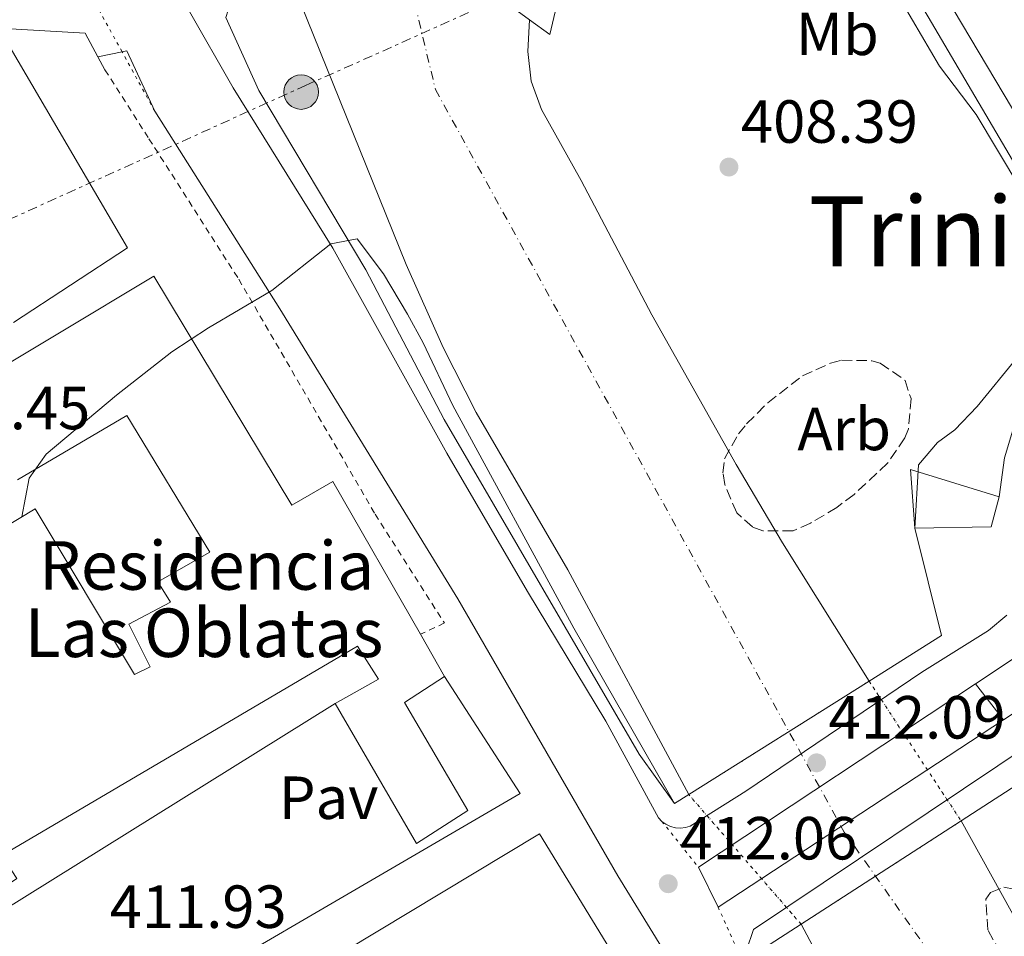
# Model space of a CAD drawing. Units: metres. Extents: x 607268 to 610711, y 4740834 to 4743201.
# Drawn here: x 609834 to 609996, y 4741941 to 4742092 of the extents above; entities that cross this region are included whole.
import ezdxf
from ezdxf.enums import TextEntityAlignment as Align

# ---------------------------------------------------------------- set-up
doc = ezdxf.new("R2010")
doc.units = ezdxf.units.M
doc.header["$MEASUREMENT"] = 0
for name, pattern in [('DGN Style 1', [1.045693079995523, 0.001739921930109024, -1.043953158065414]), ('DGN Style 2', [1.7399219301090239, 1.043953158065414, -0.6959687720436097]), ('DGN Style 3', [2.435890702152634, 1.739921930109024, -0.6959687720436097]), ('DGN Style 4', [2.7856150101045474, 1.391937544087219, -0.6959687720436097, 0.001739921930109024, -0.6959687720436097]), ('DGN Style 5', [1.217945351076317, 0.5219765790327072, -0.6959687720436097]), ('DGN Style 7', [3.4798438602180486, 1.565929737098122, -0.6959687720436097, 0.5219765790327072, -0.6959687720436097])]:
    doc.linetypes.add(name, pattern=pattern)
for name, color, linetype, lineweight in [('Cauce permanente', 151, 'Continuous', 13), ('Cauce permanente (área)', 142, 'Continuous', 13), ('Cauce permanente (área) no visto', 142, 'DGN Style 5', 0), ('Cauce permanente no visto', 142, 'DGN Style 1', 13), ('Cierre de vial', 7, 'DGN Style 5', 0), ('construcción singular', 1, 'Continuous', 0), ('Cota de punto acotado terreno', 7, 'Continuous', 0), ('Curva de nivel intermedia', 30, 'Continuous', 0), ('Dique lineal', 1, 'Continuous', 13), ('Edificio', 1, 'Continuous', 13), ('Eje cauce permanente (área)', 70, 'DGN Style 4', 0), ('Escalera', 1, 'Continuous', 0), ('Estanque', 4, 'Continuous', 0), ('Etiqueta de uso rústico', 92, 'Continuous', 0), ('Etiqueta de zona arbolada', 92, 'Continuous', 0), ('Línea  de muro-pared o tapia', 1, 'Continuous', 13), ('Línea de bordillo', 7, 'Continuous', 13), ('Línea de muro de contención', 1, 'Continuous', 13), ('Línea eléctrica', 6, 'DGN Style 7', 0), ('Pavimento', 7, 'Continuous', 0), ('Poste tendido eléctrico', 7, 'Continuous', 0), ('Puente', 1, 'Continuous', 0), ('Punto acotado terreno (símbolo)', 7, 'Continuous', 0), ('Tela metálica o alambrada', 7, 'DGN Style 2', 0), ('Texto de Área (paraje) menor', 7, 'Continuous', 0), ('Transformador', 7, 'Continuous', 0), ('Zona arbolada', 92, 'DGN Style 3', 0)]:
    doc.layers.add(name, color=color, linetype=linetype, lineweight=lineweight)
doc.styles.add('Style-Arial', font='arial.ttf')

# ---------------------------------------------------------------- blocks, each defined once
blk = doc.blocks.new('5PATER')
at = {"layer": 'Estanque', "linetype": 'Continuous', "lineweight": 0}
h = blk.add_hatch(color=51, dxfattribs=at)
edge = h.paths.add_edge_path()
edge.add_ellipse((0, 0), major_axis=(-0.1095731443231308, -0.1110710700762829), ratio=0.9994222409660317, start_angle=0, end_angle=360)
blk = doc.blocks.new('5PELE')
at = {"layer": 'Transformador', "linetype": 'Continuous', "lineweight": 0}
h = blk.add_hatch(color=9, dxfattribs=at)
edge = h.paths.add_edge_path()
edge.add_arc((-2.000000476837158e-05, 0), 0.2850000000000001, 0, 360)
at = {"layer": 'Transformador', "color": 252, "linetype": 'Continuous', "lineweight": 0}
blk.add_circle((-2.000000476837158e-05, 0), 0.2850000000000001, dxfattribs=at)

msp = doc.modelspace()

# ---------------------------------------------------------------- linework, layer by layer
at = {"layer": 'Cauce permanente', "color": 151, "linetype": 'Continuous', "lineweight": 13}
for points in [[(609931.1399999997, 4742101.310000001, 404.8099999999977), (609931.1399999997, 4742101.310000001, 408.7700000000041), (609924.0800000001, 4742102.4, 408.75), (609922.8499999996, 4742097.109999999, 408.6999999999971), (609921.04, 4742089.359999999, 408.6300000000047), (609917.7000000002, 4742091.800000001, 407.3699999999953), (609860.0300000003, 4742133.880000001, 407.3099999999977), (609861.4800000006, 4742136.960000001, 411.2700000000041), (609861.4500000002, 4742141.039999999, 411.3899999999995), (609861.4400000004, 4742142.16, 411.429999999993), (609869.5199999996, 4742159.359999999, 412.929999999993), (609878.9699999997, 4742180.99, 412.75), (609886.8799999999, 4742163.359999999, 404.8300000000018), (609889.25, 4742158.980000001, 404.8000000000029), (609897.8899999997, 4742146.67, 404.6900000000023), (609905.7800000003, 4742133.76, 404.6699999999983), (609910.2400000002, 4742123.99, 404.6499999999942), (609913.8200000003, 4742119.949999999, 404.679999999993), (609917.7599999999, 4742117.119999999, 404.7299999999959), (609928.4400000004, 4742110.560000001, 404.7899999999936), (609931.5300000003, 4742106.59, 404.8099999999977)], [(609973.6500000004, 4741982.82, 407.3500000000058), (609973.6500000004, 4741982.82, 413.1300000000047), (609943.9500000002, 4741964.119999999, 413.070000000007), (609924.0300000003, 4742001.180000001, 407.6300000000047), (609908.9199999999, 4742027.100000001, 407.6699999999983), (609903.4900000002, 4742037.779999999, 407.6699999999983), (609897.3899999997, 4742051.49, 407.6699999999983), (609879.9000000004, 4742094.689999999, 407.6699999999983), (609872.5999999996, 4742111.279999999, 407.6699999999983), (609869.9199999999, 4742115.550000001, 407.6699999999983), (609866.3499999996, 4742119.109999999, 407.6699999999983), (609860.4400000004, 4742123.57, 407.6699999999983), (609857.6799999997, 4742128.880000001, 411.3899999999995), (609860.0300000003, 4742133.880000001, 411.320000000007), (609917.7000000002, 4742091.800000001, 407.3699999999953), (609917.4400000004, 4742086.560000001, 407.3699999999953), (609917.9500000002, 4742081.680000001, 407.3800000000047), (609919.6600000003, 4742076.99, 407.3899999999995), (609926.2000000002, 4742065.279999999, 407.429999999993), (609937.8499999996, 4742043.15, 407.429999999993), (609951.7599999999, 4742018.52, 407.4100000000035), (609959.4000000004, 4742005.609999999, 407.3899999999995)]]:
    msp.add_polyline3d(points, close=True, dxfattribs=at)
msp.add_polyline3d([(610012.8499999996, 4741869.289999999, 407.7100000000065), (609988.9800000006, 4741899.33, 407.6999999999971), (609980.0899999999, 4741911.439999999, 407.7200000000012), (609974.6799999997, 4741919.83, 407.7200000000012), (609962.4500000002, 4741942.76, 407.6699999999983), (609988.8099999996, 4741959.779999999, 413.5399999999936), (610005.5599999996, 4741929.560000001, 407.570000000007)], dxfattribs=at)
at = {"layer": 'Cauce permanente (área)', "color": 142, "linetype": 'Continuous', "lineweight": 13}
for points in [[(609943.9500000002, 4741964.119999999, 407.6100000000006), (609924.0300000003, 4742001.180000001, 407.6300000000047), (609908.9199999999, 4742027.100000001, 407.6699999999983), (609903.4900000002, 4742037.779999999, 407.6699999999983), (609897.3899999997, 4742051.49, 407.6699999999983), (609879.9000000004, 4742094.689999999, 407.6699999999983), (609872.5999999996, 4742111.279999999, 407.6699999999983), (609869.9199999999, 4742115.550000001, 407.6699999999983), (609866.3499999996, 4742119.109999999, 407.6699999999983), (609860.4400000004, 4742123.57, 407.6699999999983)], [(609917.7000000002, 4742091.800000001, 407.3699999999953), (609917.4400000004, 4742086.560000001, 407.3699999999953), (609917.9500000002, 4742081.680000001, 407.3800000000047), (609919.6600000003, 4742076.99, 407.3899999999995), (609926.2000000002, 4742065.279999999, 407.429999999993), (609937.8499999996, 4742043.15, 407.429999999993), (609951.7599999999, 4742018.52, 407.4100000000035), (609959.4000000004, 4742005.609999999, 407.3899999999995), (609973.6500000004, 4741982.82, 407.3500000000058)], [(609988.8099999996, 4741959.779999999, 407.6100000000006), (610005.5599999996, 4741929.560000001, 407.570000000007), (610011.4600000001, 4741921.49, 407.570000000007), (610024.8799999999, 4741904.560000001, 407.570000000007), (610038.25, 4741883.430000001, 407.570000000007), (610043.8399999999, 4741875.52, 407.570000000007), (610050.1100000005, 4741867.720000001, 407.5299999999988), (610059.9100000003, 4741856.369999999, 407.429999999993), (610103.0599999996, 4741808.91, 407.4499999999971), (610105.6699999999, 4741805.84, 407.4499999999971), (610108.6699999999, 4741800.24, 407.4499999999971), (610111.9699999997, 4741796.480000001, 407.4499999999971), (610128.4699999997, 4741779.359999999, 407.4499999999971), (610141.3300000001, 4741761.810000001, 407.4499999999971), (610163.4900000002, 4741734.699999999, 407.4499999999971), (610165.9500000002, 4741731.359999999, 407.4499999999971), (610169.6299999999, 4741724.08, 407.4499999999971), (610172.6900000004, 4741719.800000001, 407.4499999999971)], [(610149.1100000005, 4741699.460000001, 407.1900000000023), (610121.79, 4741739.039999999, 407.6999999999971), (610109.6100000005, 4741754.9, 407.8000000000029), (610062.3099999996, 4741813.600000001, 408.0099999999948), (610055.75, 4741821.140000001, 407.9900000000052), (610038.4500000002, 4741839.189999999, 407.8300000000018), (610028.7699999996, 4741850.02, 407.7700000000041), (610012.8499999996, 4741869.289999999, 407.7100000000065), (609988.9800000006, 4741899.33, 407.6999999999971), (609980.0899999999, 4741911.439999999, 407.7200000000012), (609974.6799999997, 4741919.83, 407.7200000000012), (609962.4500000002, 4741942.76, 407.6699999999983)]]:
    msp.add_polyline3d(points, dxfattribs=at)
at = {"layer": 'Cauce permanente (área) no visto', "color": 142, "linetype": 'DGN Style 5', "lineweight": 0, "extrusion": (-0.005181536508497361, 0.00787484176555016, 0.9999555682862009), "elevation": 34589.09552650232, "flags": 128}
msp.add_lwpolyline([(609967.5718175053, 4741857.467343912), (609982.7329612216, 4741834.426629486)], dxfattribs=at)
at = {"layer": 'Cauce permanente (área) no visto', "color": 142, "linetype": 'DGN Style 5', "lineweight": 0, "extrusion": (-0.001390104012347448, 0.001605006578523293, 0.9999977457798181), "elevation": 7170.607156676678, "flags": 128}
msp.add_lwpolyline([(609962.4273602153, 4741937.358856938), (609943.9272946836, 4741958.718884449)], dxfattribs=at)
at = {"layer": 'Cauce permanente no visto', "color": 142, "linetype": 'DGN Style 1', "lineweight": 13}
msp.add_polyline3d([(609988.8099999996, 4741959.779999999, 407.6100000000006), (609988.8099999996, 4741959.779999999, 413.5399999999936), (609962.4500000002, 4741942.76, 413.5899999999965), (609943.9500000002, 4741964.119999999, 407.6100000000006), (609973.6500000004, 4741982.82, 413.1300000000047)], close=True, dxfattribs=at)
at = {"layer": 'Cierre de vial', "color": 7, "linetype": 'DGN Style 5', "lineweight": 0, "extrusion": (-0.01068316815521258, 0.01940335135192294, 0.999754659841344), "elevation": 85907.63618526973, "flags": 128}
msp.add_lwpolyline([(-2821390.686114156, -3858973.559075529), (-2821390.686114156, -3858985.843529635)], dxfattribs=at)
at = {"layer": 'Cierre de vial', "color": 7, "linetype": 'DGN Style 5', "lineweight": 0, "extrusion": (-0.01068342907728388, 0.01940382524413448, 0.9997546478556856), "elevation": 85909.72429474632, "flags": 128}
msp.add_lwpolyline([(-2821390.686841419, -3858962.320430868), (-2821390.686841419, -3858973.512058203)], dxfattribs=at)
at = {"layer": 'Cierre de vial', "color": 7, "linetype": 'DGN Style 5', "lineweight": 0, "extrusion": (-0.02059980053818657, 0.02595574868665432, 0.999450822866189), "elevation": 110929.0456273714, "flags": 128}
msp.add_lwpolyline([(-3425635.386687706, -3333305.464379927), (-3425635.386687706, -3333295.807465305)], dxfattribs=at)
at = {"layer": 'Cierre de vial', "color": 7, "linetype": 'DGN Style 5', "lineweight": 0, "extrusion": (-0.009835757781363795, 0.0217489746851382, 0.9997150793946301), "elevation": 97546.01888093849, "flags": 128}
msp.add_lwpolyline([(-2509730.846199159, -4068147.193450918), (-2509730.84619916, -4068134.206245678)], dxfattribs=at)
at = {"layer": 'construcción singular', "color": 1, "linetype": 'Continuous', "lineweight": 0}
for points in [[(609824.6600000003, 4742030.859999999, 427.0099999999948), (609855.7800000003, 4742049.539999999, 427.0099999999948), (609878.5700000003, 4742011.84, 431.9600000000065), (609885.3099999996, 4742015.699999999, 436.75), (609899.7400000002, 4741990.539999999, 432.25), (609903.7199999997, 4741983.600000001, 431.0099999999948), (609897.1200000001, 4741979.279999999, 431.0099999999948), (609907.5599999996, 4741961.52, 430.2700000000041), (609899.0800000001, 4741956.08, 430.3300000000018), (609885.6799999997, 4741979.119999999, 430.1699999999983), (609892.7999999998, 4741983.119999999, 430.3099999999977), (609889.3600000005, 4741988.560000001, 430.429999999993), (609830.7599999999, 4741954.08, 430.070000000007)], [(609830.9800000006, 4742008.02, 418.7599999999948), (609836.2800000003, 4742011.189999999, 418.75), (609852.5999999996, 4741983.92, 429.8099999999977), (609855.2100000001, 4741985.15, 429.8300000000018), (609851.6900000004, 4741992.230000001, 420.6699999999983), (609858.5300000003, 4741995.83, 420.6100000000006), (609856.4900000002, 4741999.180000001, 416.25), (609865.0300000003, 4742004.07, 427.3099999999977), (609851.3499999996, 4742026.560000001, 427.3099999999977), (609833.3399999999, 4742015.970000001, 427.4499999999971)]]:
    msp.add_polyline3d(points, dxfattribs=at)
at = {"layer": 'Curva de nivel intermedia', "color": 30, "linetype": 'Continuous', "lineweight": 0, "elevation": 410.0000000000001, "flags": 128}
for points in [[(610002.1600000011, 4742058), (609991.2800000003, 4742076.159999999), (609985.2499999997, 4742084.149999999), (609976.3600000005, 4742099.359999998), (609973.62, 4742103.539999999), (609968.4800000014, 4742110.8), (609961.55, 4742119.430000001), (609958.2400000021, 4742122.480000001), (609945.0000000007, 4742132.56), (609929.6400000006, 4742147.2), (609925.32, 4742149.75), (609913.1500000017, 4742152.56), (609908.7500000006, 4742155.66), (609905.4600000004, 4742159.390000001), (609897.1700000003, 4742172.199999998), (609894.28, 4742175.600000001), (609886.7200000007, 4742183.039999999), (609882.1200000006, 4742186.189999999)], [(609834.070000001, 4742009.869999998), (609835.24, 4742016.24), (609838.0600000008, 4742020.219999999), (609849.6400000012, 4742029.92), (609858.7699999998, 4742037.07), (609864.8400000005, 4742041.039999997), (609875.2400000007, 4742047.199999998), (609884.9600000016, 4742054.88), (609889.3200000002, 4742055.680000001), (609893.6400000007, 4742049.909999999), (609897.5999999993, 4742043.279999999), (609900.200000001, 4742038.560000001), (609905.0800000004, 4742028.239999999), (609925.0000000005, 4741991.52), (609941.600000001, 4741962.640000001)], [(609981.2000000017, 4742007.999999999), (609981.8000000007, 4742018.480000001), (609984.9099999999, 4742022.15), (609987.8, 4742024.24), (609991.4800000014, 4742028.08), (609998.110000001, 4742036.21)]]:
    msp.add_lwpolyline(points, dxfattribs=at)
at = {"layer": 'Dique lineal', "color": 1, "linetype": 'Continuous', "lineweight": 13, "elevation": 407.3699999999953, "flags": 128}
msp.add_lwpolyline([(609917.7000000002, 4742091.800000001), (609921.04, 4742089.359999999)], dxfattribs=at)
at = {"layer": 'Edificio', "color": 51, "linetype": 'Continuous', "lineweight": 13, "extrusion": (0.07619784332922182, -0.1328675961582968, 0.9882004303596974), "elevation": -583156.6895841077, "flags": 128}
msp.add_lwpolyline([(2888138.065179406, 3765240.889106124), (2888138.065179407, 3765232.793329448)], dxfattribs=at)
at = {"layer": 'Edificio', "color": 1, "linetype": 'Continuous', "lineweight": 13}
for points in [[(609824.6600000003, 4742030.859999999, 427.0099999999948), (609855.7800000003, 4742049.539999999, 427.0099999999948), (609878.5700000003, 4742011.84, 431.9600000000065), (609885.3099999996, 4742015.699999999, 436.75), (609899.7400000002, 4741990.539999999, 432.25), (609903.7199999997, 4741983.600000001, 431.0099999999948), (609897.1200000001, 4741979.279999999, 431.0099999999948), (609907.5599999996, 4741961.52, 430.2700000000041), (609899.0800000001, 4741956.08, 430.3300000000018), (609885.6799999997, 4741979.119999999, 430.1699999999983), (609892.7999999998, 4741983.119999999, 430.3099999999977), (609889.3600000005, 4741988.560000001, 430.429999999993), (609830.7599999999, 4741954.08, 430.070000000007)], [(609830.9800000006, 4742008.02, 418.7599999999948), (609836.2800000003, 4742011.189999999, 418.75), (609852.5999999996, 4741983.92, 429.8099999999977), (609855.2100000001, 4741985.15, 429.8300000000018), (609851.6900000004, 4741992.230000001, 420.6699999999983), (609858.5300000003, 4741995.83, 420.6100000000006), (609856.4900000002, 4741999.180000001, 416.25), (609865.0300000003, 4742004.07, 427.3099999999977), (609851.3499999996, 4742026.560000001, 427.3099999999977), (609833.3399999999, 4742015.970000001, 427.4499999999971)], [(609876.5599999996, 4741931.92, 421.3899999999995), (609919.3600000005, 4741957.680000001, 419.9499999999971), (609950.2400000002, 4741907.199999999, 419.070000000007)]]:
    msp.add_polyline3d(points, dxfattribs=at)
at = {"layer": 'Edificio', "color": 51, "linetype": 'Continuous', "lineweight": 13}
for points in [[(609885.6799999997, 4741979.119999999, 430.1699999999983), (609892.7999999998, 4741983.119999999, 430.3099999999977), (609889.3600000005, 4741988.560000001, 430.429999999993), (609830.7599999999, 4741954.08, 430.070000000007), (609833.2400000002, 4741950.32, 421.5899999999965), (609824.4000000004, 4741944.380000001, 421.6399999999995)], [(609903.7199999997, 4741983.600000001, 431.0099999999948), (609897.1200000001, 4741979.279999999, 431.0099999999948), (609907.5599999996, 4741961.52, 430.2700000000041), (609899.0800000001, 4741956.08, 430.3300000000018), (609885.6799999997, 4741979.119999999, 430.1699999999983)], [(609860.6799999997, 4741923.359999999, 421.3699999999953), (609876.5599999996, 4741931.92, 421.3899999999995), (609919.3600000005, 4741957.680000001, 419.9499999999971), (609950.2400000002, 4741907.199999999, 419.070000000007)]]:
    msp.add_polyline3d(points, dxfattribs=at)
at = {"layer": 'Eje cauce permanente (área)', "color": 70, "linetype": 'DGN Style 4', "lineweight": 0}
msp.add_polyline3d([(609463.8700000001, 4741914.180000001, 404.25), (609476.6299999999, 4741946.100000001, 404.25), (609500.1699999999, 4741970.84, 404.2100000000065), (609562.7800000003, 4742056.640000001, 404.1900000000023), (609604.4500000002, 4742117.789999999, 404.2400000000052), (609628.7800000003, 4742153.300000001, 404.5399999999936), (609647.5199999996, 4742173.65, 404.7700000000041), (609665.8700000001, 4742182.83, 404.7100000000065), (609694.9800000006, 4742198.390000001, 404.6900000000023), (609750.2400000002, 4742217.350000001, 413.3899999999995), (609789.3300000001, 4742222.140000001, 404.9400000000023), (609821.6299999999, 4742214.16, 404.9799999999959), (609845.6600000003, 4742191.869999999, 405.0299999999988), (609869.5899999999, 4742167.930000001, 405.0299999999988), (609884.3499999996, 4742138.800000001, 405.570000000007), (609891.4400000004, 4742125.390000001, 405.9100000000035), (609902.2000000002, 4742080.300000001, 407.5200000000041), (609969.5599999996, 4741957.960000001, 412.8999999999942), (610043.6600000003, 4741853.17, 407.6900000000023)], dxfattribs=at)
at = {"layer": 'Escalera', "color": 1, "linetype": 'Continuous', "lineweight": 0}
msp.add_polyline3d([(609981.2000000002, 4742008, 410.0099999999948), (609980.4800000006, 4742017.680000001, 410.1900000000023), (609995.0800000001, 4742013.199999999, 412.4100000000035), (609993.7599999999, 4742008.24, 412.5500000000029), (609981.2000000002, 4742008, 410.0099999999948)], dxfattribs=at)
at = {"layer": 'Línea  de muro-pared o tapia', "color": 1, "linetype": 'Continuous', "lineweight": 13, "extrusion": (0.1137166642660038, -0.1769530750816733, 0.9776278072392136), "elevation": -769349.656557654, "flags": 128}
msp.add_lwpolyline([(3076644.557142107, 3577748.153273064), (3076644.5834264, 3577745.205696239), (3076714.891085748, 3577744.159781883)], dxfattribs=at)
at = {"layer": 'Línea  de muro-pared o tapia', "color": 1, "linetype": 'Continuous', "lineweight": 13}
msp.add_polyline3d([(609903.7199999997, 4741983.600000001, 414.8699999999953), (609916.1600000003, 4741964.32, 414.75), (609838.7699999996, 4741919.15, 415.8600000000006), (609786.3600000005, 4741888.27, 414.9700000000012), (609781.9199999999, 4741892.800000001, 415.1199999999953)], dxfattribs=at)
at = {"layer": 'Línea de bordillo', "color": 7, "linetype": 'Continuous', "lineweight": 13, "extrusion": (-0.007426398092375395, 0.034656524260197, 0.9993716895817971), "elevation": 160225.3556739235, "flags": 128}
msp.add_lwpolyline([(-1589918.425273495, -4506194.590955575), (-1589919.229652065, -4506194.590955575), (-1589921.648316168, -4506183.869600066)], dxfattribs=at)
at = {"layer": 'Línea de bordillo', "color": 7, "linetype": 'Continuous', "lineweight": 13, "elevation": 410.3699999999953, "flags": 128}
msp.add_lwpolyline([(609846.5900000002, 4742085.67), (609850.5634766932, 4742086.521459292)], dxfattribs=at)
at = {"layer": 'Línea de bordillo', "color": 7, "linetype": 'Continuous', "lineweight": 13, "extrusion": (0.009761958609418217, -0.01793864187645901, 0.9997914328957496), "elevation": -78702.3551351089, "flags": 128}
msp.add_lwpolyline([(2802351.643702293, 3872973.113541902), (2802351.643702293, 3872970.665297631)], dxfattribs=at)
at = {"layer": 'Línea de bordillo', "color": 7, "linetype": 'Continuous', "lineweight": 13, "extrusion": (0.006241495632955041, 0.004133658080144061, 0.9999719779089514), "elevation": 23821.67958505504, "flags": 128}
msp.add_lwpolyline([(609931.0606344974, 4741894.202174025), (609976.7223041373, 4741924.442432386)], dxfattribs=at)
at = {"layer": 'Línea de bordillo', "color": 7, "linetype": 'Continuous', "lineweight": 13, "extrusion": (0.008136308794905595, -0.0105013096183741, 0.9999117575943856), "elevation": -44420.66525698295, "flags": 128}
msp.add_lwpolyline([(609967.6237924548, 4741777.387735961), (609972.2344535202, 4741771.437407858)], dxfattribs=at)
at = {"layer": 'Línea de bordillo', "color": 7, "linetype": 'Continuous', "lineweight": 13, "extrusion": (0.00535173729914892, 0.003510548494261221, 0.9999795172688041), "elevation": 20324.0970562471, "flags": 128}
msp.add_lwpolyline([(609984.8460560146, 4741934.321044178), (609937.8148028876, 4741903.470854078)], dxfattribs=at)
at = {"layer": 'Línea de bordillo', "color": 7, "linetype": 'Continuous', "lineweight": 13, "extrusion": (0.007262077379555393, -0.01470346530693174, 0.9998655261284396), "elevation": -64880.60306063794, "flags": 128}
msp.add_lwpolyline([(609929.6731522934, 4741504.195389944), (609926.4323662036, 4741510.756099169)], dxfattribs=at)
at = {"layer": 'Línea de bordillo', "color": 7, "linetype": 'Continuous', "lineweight": 13}
for points in [[(609885.7600000018, 4742190.480000002, 411.9100000000035), (609888.7999999993, 4742188.960000002, 411.550000000003), (609906.8399999995, 4742174.16, 411.2899999999937), (609946.8, 4742139.040000001, 411.070000000007), (609958.28, 4742129.439999999, 411.0899999999966), (609963.8799999991, 4742123.600000001, 411.2700000000042), (609970.4200000014, 4742114.350000001, 410.9499999999972), (610004.6000000018, 4742056.240000002, 410.9700000000013), (610006.760000001, 4742053.4, 410.9900000000054), (610008.329999998, 4742050.199999999, 411), (610009.0299999998, 4742047.930000001, 411.0099999999949), (610009.5199999993, 4742044.400000001, 411.0299999999988), (610008.699999999, 4742042.52, 411.1399999999994), (610006.5300000008, 4742039.03, 411.3600000000007), (610002.9600000012, 4742035.36, 411.6300000000047), (610001.7499999999, 4742033.560000001, 411.699999999997), (609999.6000000017, 4742029.800000002, 411.8399999999965), (609997.8500000016, 4742025.840000001, 411.9700000000012), (609995.9800000008, 4742019.630000002, 412.1799999999931), (609995.0799999977, 4742013.200000001, 412.3899999999995)], [(609935.7600000005, 4741970.800000002, 411.8000000000029), (609903.640000001, 4742025.920000001, 411.4400000000024), (609890.760000002, 4742050.560000001, 411.1799999999931), (609873.0799999972, 4742080.16, 410.9600000000065), (609867.6799999991, 4742092.160000001, 410.5800000000017), (609869.199999999, 4742097.040000002, 410.4400000000023), (609869.2800000019, 4742101.2, 410.7599999999949), (609867.760000002, 4742108.640000001, 410.820000000007)], [(610002.6200000015, 4742068.140000002, 410.800000000003), (609982.1799999987, 4742102.540000001, 410.929999999993)], [(609861.4400000008, 4742093.52, 410.6100000000006), (609868.8700000005, 4742080.560000001, 410.7799999999989), (609885.3199999991, 4742054.16, 411.0500000000029), (609904.0599999989, 4742020.390000002, 411.3500000000058), (609917.3599999984, 4741997.600000001, 411.6499999999943), (609930.2999999999, 4741976.210000001, 412.2100000000065), (609938.9400000012, 4741960.310000001, 412.7400000000054), (609939.5200000001, 4741959.720000002, 412.7899999999937)], [(609832.6600000006, 4742041.9, 411.6300000000047), (609851.4499999996, 4742054.189999999, 411.550000000003), (609830.230000001, 4742090.400000001, 411.2599999999947), (609844.469999999, 4742089.580000001, 411.1100000000007), (609846.5900000002, 4742085.67, 411.0099999999949)], [(609855.9600000001, 4742076.720000003, 410.75), (609876.5599999973, 4742044.16, 410.9700000000013), (609905.8799999984, 4741996.400000001, 411.6499999999943), (609932.2399999979, 4741950.720000001, 412.4700000000012), (609958.4400000009, 4741908.08, 413.2500000000001), (609968.6000000021, 4741891.840000002, 413.2500000000001), (609989.7100000011, 4741856.880000001, 413.7500000000002), (610011.0700000004, 4741819.600000001, 414.5299999999988), (610027.1900000006, 4741792.960000002, 414.8099999999977), (610055.8299999977, 4741743.650000001, 415.6900000000023), (610067.4699999986, 4741721.040000003, 417.0299999999989), (610075.9099999988, 4741703.199999999, 417.8300000000019)], [(609939.5200000001, 4741959.720000002, 412.7899999999937), (609940.1900000006, 4741959.240000002, 412.8399999999967), (609940.9400000017, 4741958.890000001, 412.8899999999994), (609941.7300000007, 4741958.670000001, 412.9499999999972), (609942.5599999977, 4741958.610000002, 413.0000000000001), (609943.379999998, 4741958.689999999, 413.050000000003), (609944.1799999982, 4741958.91, 413.1000000000058), (609953.3400000002, 4741964.710000001, 413.5399999999938), (609982.3299999983, 4741984.310000001, 412.9400000000023), (609993.3399999988, 4741991.180000001, 412.7400000000054), (609996.3599999985, 4741993.700000001, 412.6900000000024)], [(609991.1799999997, 4741982.4, 412.6999999999973), (610007.3599999979, 4741993.12, 412.550000000003), (610010.9600000009, 4741986.400000001, 412.5099999999949), (609995.7899999986, 4741976.45, 412.6300000000048)], [(609954.1099999992, 4741933.770000001, 413.300000000003), (609953.480000001, 4741936.100000001, 413.300000000003), (609953.4600000009, 4741938.500000001, 413.2899999999936), (609954.6000000008, 4741941.920000001, 413.2899999999936), (610000.659999999, 4741972.740000002, 413.050000000003)]]:
    msp.add_polyline3d(points, dxfattribs=at)
at = {"layer": 'Línea de muro de contención', "color": 1, "linetype": 'Continuous', "lineweight": 13, "extrusion": (-0.00410568055806052, -0.008244911109959716, 0.9999575815143082), "elevation": -41193.63387110965, "flags": 128}
msp.add_lwpolyline([(609927.6772783963, 4741922.849433977), (609920.6172557886, 4741923.939471027), (609919.3870608647, 4741918.649280228), (609917.576788714, 4741910.899027783)], dxfattribs=at)
at = {"layer": 'Línea eléctrica', "color": 6, "linetype": 'DGN Style 7', "lineweight": 0}
msp.add_polyline3d([(609681.5699999996, 4742072.230000001, 408.4499999999971), (609687.0500000002, 4742041.759999999, 408.8500000000058), (609694.2100000017, 4741999.100000001, 408.9799999999959), (609790.7199999979, 4742040.220000002, 409.679999999993), (609880.8099999991, 4742080.949999998, 409.0500000000029), (609943.5500000007, 4742109.029999999, 408.8300000000018)], dxfattribs=at)
at = {"layer": 'Puente', "color": 1, "linetype": 'Continuous', "lineweight": 0, "extrusion": (0.00779437307309387, -0.01504374832159015, 0.9998564563900331), "elevation": -66169.76319869912, "flags": 128}
msp.add_lwpolyline([(609959.4437102138, 4741549.129432837), (609963.805916318, 4741531.447431877), (609951.8964340909, 4741523.946583055)], dxfattribs=at)
at = {"layer": 'Puente', "color": 1, "linetype": 'Continuous', "lineweight": 0, "extrusion": (-0.001446684794244018, -0.000910875611221991, 0.9999985387032958), "elevation": -4788.666707621708, "flags": 128}
msp.add_lwpolyline([(609973.609362295, 4741980.425317947), (609943.9093065732, 4741961.725310189)], dxfattribs=at)
at = {"layer": 'Puente', "color": 1, "linetype": 'Continuous', "lineweight": 0, "extrusion": (-0.00957457437235088, 0.01520287148898712, 0.9998385870849743), "elevation": 66664.52073467463, "flags": 128}
msp.add_lwpolyline([(609919.9407866882, 4741498.604412086), (609917.5908944302, 4741497.124241024), (609911.7494385594, 4741505.285184187)], dxfattribs=at)
at = {"layer": 'Puente', "color": 1, "linetype": 'Continuous', "lineweight": 0, "extrusion": (0.03118242124755816, -0.04572453294771192, 0.9984672872417271), "elevation": -197390.0719903249, "flags": 128}
msp.add_lwpolyline([(3175682.376877051, 3568522.99048136), (3175676.600895143, 3568539.252093611), (3175662.334237779, 3568539.613462771)], dxfattribs=at)
at = {"layer": 'Puente', "color": 1, "linetype": 'Continuous', "lineweight": 0, "extrusion": (0.001338708141691728, 0.0008643707348659507, 0.9999987303610661), "elevation": 5328.947720984738, "flags": 128}
msp.add_lwpolyline([(609987.7097972574, 4741956.945259064), (609961.349753943, 4741939.925252707)], dxfattribs=at)
at = {"layer": 'Puente', "color": 1, "linetype": 'Continuous', "lineweight": 0}
msp.add_polyline3d([(609962.4500000002, 4741942.76, 413.6000000000058), (609956.4400000004, 4741938.880000001, 413.6100000000006), (609956.3600000005, 4741937.199999999, 413.5899999999965), (609961, 4741927.279999999, 413.4499999999971)], dxfattribs=at)
at = {"layer": 'Tela metálica o alambrada', "color": 7, "linetype": 'DGN Style 2', "lineweight": 0}
msp.add_polyline3d([(609847.7599999999, 4742083.52, 410.3500000000058), (609855, 4742072.189999999, 410.4700000000012), (609869.7999999998, 4742049.039999999, 410.7100000000065), (609892.2800000003, 4742010.32, 411.3500000000058), (609903.6799999997, 4741992.4, 411.6499999999942), (609899.7400000002, 4741990.539999999, 411.7700000000041)], dxfattribs=at)
at = {"layer": 'Zona arbolada', "color": 92, "linetype": 'DGN Style 3', "lineweight": 0}
msp.add_polyline3d([(609961.1200000001, 4742007.600000001, 417.9900000000052), (609956.1200000001, 4742007.57, 418.070000000007), (609954.4400000004, 4742008.24, 418.0899999999965), (609951.8399999999, 4742010.560000001, 418.1100000000006), (609949.8600000005, 4742015.24, 418.1399999999995), (609949.5599999996, 4742017.119999999, 418.1499999999942), (609949.8399999999, 4742019.439999999, 418.1499999999942), (609952.1100000005, 4742023.560000001, 416.2799999999988), (609953.4800000006, 4742025.199999999, 415.75), (609956.9600000001, 4742028.689999999, 416), (609962.6799999997, 4742033.119999999, 416.4499999999971), (609967.2800000003, 4742035.210000001, 416.4600000000065), (609969.1200000001, 4742035.680000001, 416.5099999999948), (609974.1100000005, 4742035.609999999, 416.7200000000012), (609975.4800000006, 4742035.199999999, 416.7899999999936), (609979.5700000003, 4742032.380000001, 417.0500000000029), (609980.5599999996, 4742029.359999999, 417.25), (609980.1200000001, 4742024.41, 417.5500000000029), (609979.5199999996, 4742022.880000001, 417.6300000000047), (609976.7000000002, 4742018.720000001, 417.7899999999936), (609971.1699999999, 4742013.59, 417.8399999999965), (609968.3200000003, 4742011.439999999, 417.8699999999953), (609963.9800000006, 4742008.84, 417.9400000000023)], close=True, dxfattribs=at)
for points in [[(609956.1200000001, 4742007.57, 418.070000000007), (609954.4400000004, 4742008.24, 418.0899999999965), (609951.8399999999, 4742010.560000001, 418.1100000000006), (609949.8600000005, 4742015.24, 418.1399999999995), (609949.5599999996, 4742017.119999999, 418.1499999999942), (609949.8399999999, 4742019.439999999, 418.1499999999942), (609952.1100000005, 4742023.560000001, 416.2799999999988), (609953.4800000006, 4742025.199999999, 415.75), (609956.9600000001, 4742028.689999999, 416), (609962.6799999997, 4742033.119999999, 416.4499999999971), (609967.2800000003, 4742035.210000001, 416.4600000000065), (609969.1200000001, 4742035.680000001, 416.5099999999948), (609974.1100000005, 4742035.609999999, 416.7200000000012), (609975.4800000006, 4742035.199999999, 416.7899999999936), (609979.5700000003, 4742032.380000001, 417.0500000000029), (609980.5599999996, 4742029.359999999, 417.25), (609980.1200000001, 4742024.41, 417.5500000000029), (609979.5199999996, 4742022.880000001, 417.6300000000047), (609976.7000000002, 4742018.720000001, 417.7899999999936), (609971.1699999999, 4742013.59, 417.8399999999965), (609968.3200000003, 4742011.439999999, 417.8699999999953), (609963.9800000006, 4742008.84, 417.9400000000023), (609961.1200000001, 4742007.600000001, 417.9900000000052), (609956.1200000001, 4742007.57, 418.070000000007)], [(609998.8899999997, 4741931.710000001, 412.75), (609993.2000000002, 4741941.84, 412.2599999999948), (609992.9000000004, 4741946.880000001, 412.1399999999995), (609993.6799999997, 4741948, 412.179999999993), (609995.8399999999, 4741948.880000001, 412.679999999993), (610000.75, 4741947.890000001, 413.3399999999965)], [(609998.8899999997, 4741931.710000001, 412.75), (609993.2000000002, 4741941.84, 412.2599999999948), (609992.9000000004, 4741946.880000001, 412.1399999999995), (609993.6799999997, 4741948, 412.179999999993), (609995.8399999999, 4741948.880000001, 412.679999999993), (610000.75, 4741947.890000001, 413.3399999999965)]]:
    msp.add_polyline3d(points, dxfattribs=at)

# ---------------------------------------------------------------- block references
at = {"layer": 'Poste tendido eléctrico', "color": 7, "linetype": 'Continuous', "lineweight": 0, "xscale": 10, "yscale": 10, "zscale": 10}
msp.add_blockref('5PELE', (609880.0699999993, 4742079.88, 409.3500000000058), dxfattribs=at)
at = {"layer": 'Punto acotado terreno (símbolo)', "color": 7, "linetype": 'Continuous', "lineweight": 0, "xscale": 10, "yscale": 10, "zscale": 10}
for p in [(609950.5599999975, 4742067.520000001, 408.3899999999995), (609964.999999999, 4741969.359999999, 412.089999999997), (609940.5599999973, 4741949.439999999, 412.0599999999977)]:
    msp.add_blockref('5PATER', p, dxfattribs=at)

# ---------------------------------------------------------------- texts
at = {"layer": 'construcción singular', "color": 7, "linetype": 'Continuous', "lineweight": 0, "style": 'Style-Arial'}
for s, p in [('Residencia', (609836.8599999987, 4741997.88, 410.2799999999988)), ('Las Oblatas', (609834.5399999986, 4741986.790000001, 410.8699999999953))]:
    msp.add_text(s, height=8, dxfattribs=at).set_placement(p)
at = {"layer": 'Cota de punto acotado terreno', "color": 7, "linetype": 'Continuous', "lineweight": 0, "style": 'Style-Arial'}
for s, p in [('408.39', (609952.5399999983, 4742071.520000001, 408.3899999999995)), ('409.45', (609816.1799999988, 4742024.320000002, 409.4499999999971)), ('412.09', (609966.9799999997, 4741973.36, 412.0899999999965)), ('412.06', (609942.5399999982, 4741953.440000001, 412.0599999999977)), ('411.93', (609848.5399999998, 4741942.159999999, 411.929999999993))]:
    msp.add_text(s, height=7.000000000000002, dxfattribs=at).set_placement(p)
at = {"layer": 'Etiqueta de uso rústico', "color": 92, "linetype": 'Continuous', "lineweight": 0, "style": 'Style-Arial'}
msp.add_text('Mb', height=7.000000000000002, dxfattribs=at).set_placement((609968.4202462449, 4742089.470010001, 409.3899999999995), align=Align.MIDDLE_CENTER)
at = {"layer": 'Etiqueta de zona arbolada', "color": 92, "linetype": 'Continuous', "lineweight": 0, "style": 'Style-Arial'}
msp.add_text('Arb', height=7.000000000000002, dxfattribs=at).set_placement((609969.543508087, 4742024.360009999, 408.7400000000052), align=Align.MIDDLE_CENTER)
at = {"layer": 'Pavimento', "color": 7, "linetype": 'Continuous', "lineweight": 0, "style": 'Style-Arial'}
msp.add_text('Pav', height=7.000000000000002, dxfattribs=at).set_placement((609884.6057062557, 4741963.610009999, 411.6199999999953), align=Align.MIDDLE_CENTER)
at = {"layer": 'Texto de Área (paraje) menor', "color": 7, "linetype": 'Continuous', "lineweight": 0, "style": 'Style-Arial'}
msp.add_text('Trinitarios', height=11.5, dxfattribs=at).set_placement((610001.5288550758, 4742056.930010001, 409.1100000000006), align=Align.MIDDLE_CENTER)

doc.saveas('drawing.dxf')
